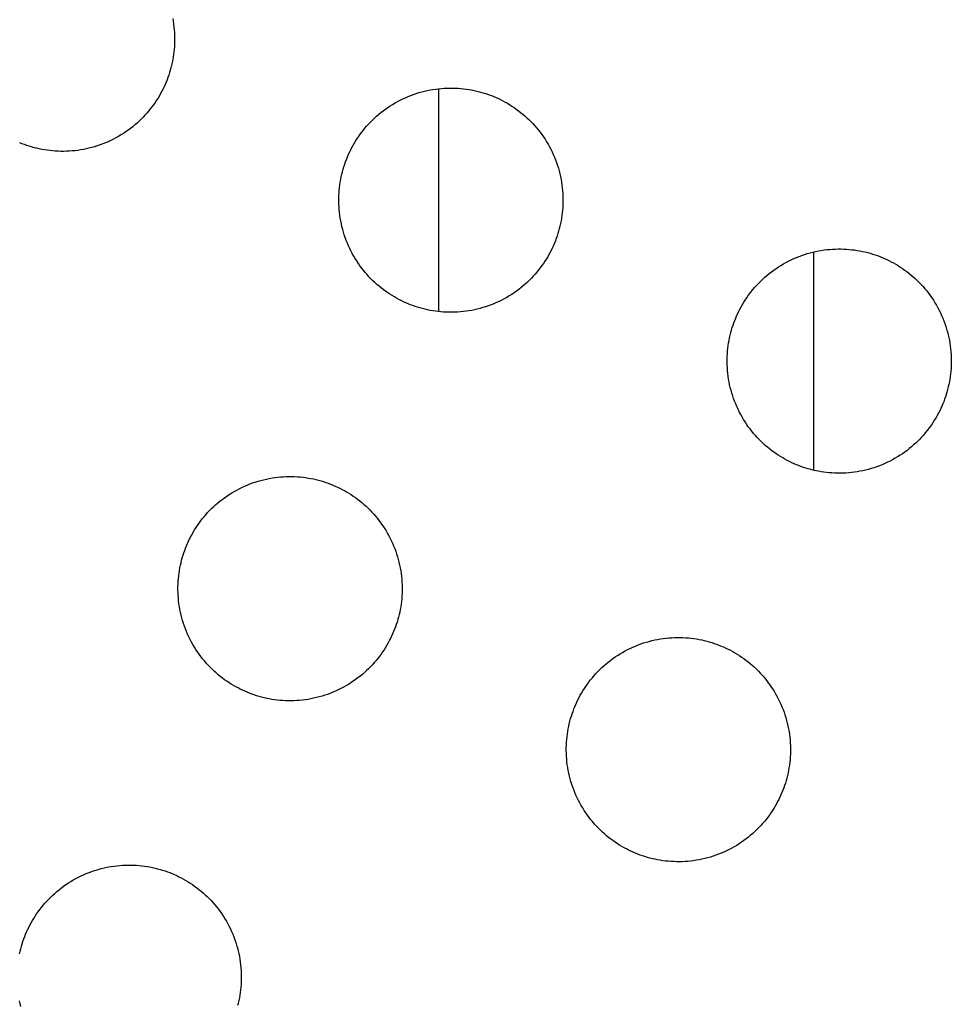
# Model space of a CAD drawing. Units: inches. Extents: x -402 to 683, y -146 to 299.
# Drawn here: x -205 to -198, y 157 to 163 of the extents above; entities that cross this region are included whole.
import ezdxf

# ---------------------------------------------------------------- set-up
doc = ezdxf.new("R2010")
doc.units = ezdxf.units.IN
doc.header["$MEASUREMENT"] = 0
doc.layers.add('Make2D$Visible$Curves', color=7, linetype='Continuous', true_color=0x000000)

msp = doc.modelspace()

# ---------------------------------------------------------------- linework, layer by layer
at = {"layer": 'Make2D$Visible$Curves', "lineweight": -3}
for points in [[(-203.6129, 163.3954), (-203.6096, 163.3765), (-203.6068, 163.3577), (-203.6044, 163.3388), (-203.6026, 163.3199), (-203.6012, 163.3011), (-203.6004, 163.2823), (-203.6, 163.2636), (-203.6, 163.245), (-203.6005, 163.2265), (-203.6015, 163.2081), (-203.6029, 163.1898), (-203.6048, 163.1717), (-203.6071, 163.1538), (-203.6098, 163.136), (-203.6128, 163.1184), (-203.6163, 163.101), (-203.6202, 163.0839), (-203.6244, 163.0669), (-203.629, 163.0502), (-203.634, 163.0337), (-203.6392, 163.0175), (-203.6448, 163.0016), (-203.6507, 162.9859), (-203.6569, 162.9705), (-203.6634, 162.9552), (-203.6703, 162.9399), (-203.6777, 162.9247), (-203.6854, 162.9095), (-203.6936, 162.8944), (-203.7021, 162.8793), (-203.7111, 162.8643), (-203.7205, 162.8495), (-203.7304, 162.8347), (-203.7406, 162.8201), (-203.7513, 162.8056), (-203.7624, 162.7913), (-203.7739, 162.7772), (-203.7858, 162.7633), (-203.7981, 162.7496), (-203.8108, 162.7361), (-203.8239, 162.7229), (-203.8374, 162.71), (-203.8513, 162.6973), (-203.8656, 162.685), (-203.8802, 162.6729), (-203.8952, 162.6612), (-203.9106, 162.6499), (-203.9262, 162.6389), (-203.9422, 162.6283), (-203.9585, 162.618), (-203.9751, 162.6082), (-203.9919, 162.5988), (-204.0091, 162.5898), (-204.0264, 162.5813), (-204.044, 162.5732), (-204.0618, 162.5656), (-204.0798, 162.5584), (-204.098, 162.5517), (-204.1163, 162.5454), (-204.1347, 162.5397), (-204.1533, 162.5344), (-204.172, 162.5296), (-204.1907, 162.5253), (-204.2095, 162.5216), (-204.2284, 162.5182), (-204.2472, 162.5154), (-204.2661, 162.5131), (-204.285, 162.5113), (-204.3038, 162.5099), (-204.3226, 162.509), (-204.3413, 162.5086), (-204.3599, 162.5087), (-204.3784, 162.5092), (-204.3968, 162.5102), (-204.4151, 162.5116), (-204.4332, 162.5135), (-204.4511, 162.5157), (-204.4689, 162.5184), (-204.4865, 162.5215), (-204.5039, 162.525), (-204.521, 162.5289), (-204.538, 162.5331), (-204.5547, 162.5377), (-204.5712, 162.5426), (-204.5874, 162.5479), (-204.6033, 162.5535), (-204.619, 162.5594), (-204.6344, 162.5656)], [(-202.0423, 161.4919), (-202.0576, 161.4984), (-202.0728, 161.5053), (-202.0881, 161.5126), (-202.1033, 161.5204), (-202.1184, 161.5285), (-202.1335, 161.5371), (-202.1484, 161.5461), (-202.1633, 161.5555), (-202.1781, 161.5653), (-202.1927, 161.5756), (-202.2072, 161.5862), (-202.2215, 161.5973), (-202.2356, 161.6088), (-202.2495, 161.6207), (-202.2632, 161.6331), (-202.2767, 161.6458), (-202.2899, 161.6589), (-202.3028, 161.6724), (-202.3155, 161.6863), (-202.3278, 161.7006), (-202.3398, 161.7152), (-202.3515, 161.7302), (-202.3629, 161.7455), (-202.3739, 161.7612), (-202.3845, 161.7772), (-202.3947, 161.7935), (-202.4046, 161.8101), (-202.414, 161.8269), (-202.4229, 161.844), (-202.4315, 161.8614), (-202.4396, 161.879), (-202.4472, 161.8968), (-202.4544, 161.9148), (-202.4611, 161.9329), (-202.4674, 161.9512), (-202.4731, 161.9697), (-202.4784, 161.9883), (-202.4831, 162.0069), (-202.4874, 162.0257), (-202.4912, 162.0445), (-202.4945, 162.0633), (-202.4973, 162.0822), (-202.4997, 162.1011), (-202.5015, 162.1199), (-202.5029, 162.1388), (-202.5037, 162.1575), (-202.5042, 162.1762), (-202.5041, 162.1949), (-202.5036, 162.2134), (-202.5026, 162.2318), (-202.5012, 162.25), (-202.4993, 162.2682), (-202.4971, 162.2861), (-202.4944, 162.3039), (-202.4913, 162.3215), (-202.4878, 162.3389), (-202.4839, 162.356), (-202.4797, 162.373), (-202.4751, 162.3897), (-202.4702, 162.4061), (-202.4649, 162.4224), (-202.4593, 162.4383), (-202.4534, 162.454), (-202.4472, 162.4694), (-202.4407, 162.4847), (-202.4338, 162.4999), (-202.4264, 162.5152), (-202.4187, 162.5304), (-202.4106, 162.5455), (-202.402, 162.5606), (-202.393, 162.5755), (-202.3836, 162.5904), (-202.3738, 162.6052), (-202.3635, 162.6198), (-202.3528, 162.6343), (-202.3418, 162.6486), (-202.3303, 162.6627), (-202.3184, 162.6766), (-202.306, 162.6903), (-202.2933, 162.7037), (-202.2802, 162.717), (-202.2667, 162.7299), (-202.2528, 162.7426), (-202.2385, 162.7549), (-202.2239, 162.7669), (-202.2089, 162.7786), (-202.1935, 162.79), (-202.1779, 162.801), (-202.1619, 162.8116), (-202.1456, 162.8218), (-202.129, 162.8317), (-202.1122, 162.8411), (-202.0951, 162.85), (-202.0777, 162.8586), (-202.0601, 162.8667), (-202.0423, 162.8743), (-202.0243, 162.8815), (-202.0062, 162.8882), (-201.9878, 162.8944), (-201.9694, 162.9002), (-201.9508, 162.9055), (-201.9322, 162.9102), (-201.9134, 162.9145), (-201.8946, 162.9183), (-201.8757, 162.9216), (-201.8569, 162.9244), (-201.838, 162.9268), (-201.8191, 162.9286), (-201.8003, 162.93), (-201.7815, 162.9308), (-201.7628, 162.9312), (-201.7442, 162.9312), (-201.7257, 162.9307), (-201.7073, 162.9297), (-201.689, 162.9283), (-201.6709, 162.9264), (-201.653, 162.9242), (-201.6352, 162.9215), (-201.6176, 162.9184), (-201.6002, 162.9149), (-201.5831, 162.911), (-201.5661, 162.9068), (-201.5494, 162.9022), (-201.5329, 162.8973), (-201.5167, 162.892), (-201.5008, 162.8864), (-201.4851, 162.8805), (-201.4697, 162.8743)], [(-201.836, 161.4392), (-201.836, 162.927)], [(-201.4697, 162.8743), (-201.4544, 162.8678), (-201.4391, 162.8609), (-201.4239, 162.8535), (-201.4087, 162.8458), (-201.3936, 162.8376), (-201.3785, 162.8291), (-201.3636, 162.8201), (-201.3487, 162.8107), (-201.3339, 162.8009), (-201.3193, 162.7906), (-201.3048, 162.7799), (-201.2905, 162.7689), (-201.2764, 162.7574), (-201.2625, 162.7454), (-201.2488, 162.7331), (-201.2353, 162.7204), (-201.2221, 162.7073), (-201.2092, 162.6938), (-201.1965, 162.6799), (-201.1842, 162.6656), (-201.1721, 162.651), (-201.1604, 162.636), (-201.1491, 162.6206), (-201.1381, 162.605), (-201.1275, 162.589), (-201.1173, 162.5727), (-201.1074, 162.5561), (-201.098, 162.5393), (-201.089, 162.5222), (-201.0805, 162.5048), (-201.0724, 162.4872), (-201.0648, 162.4694), (-201.0576, 162.4514), (-201.0509, 162.4333), (-201.0446, 162.4149), (-201.0389, 162.3965), (-201.0336, 162.3779), (-201.0288, 162.3593), (-201.0246, 162.3405), (-201.0208, 162.3217), (-201.0175, 162.3028), (-201.0146, 162.284), (-201.0123, 162.2651), (-201.0105, 162.2462), (-201.0091, 162.2274), (-201.0082, 162.2086), (-201.0078, 162.1899), (-201.0079, 162.1713), (-201.0084, 162.1528), (-201.0094, 162.1344), (-201.0108, 162.1161), (-201.0127, 162.098), (-201.0149, 162.0801), (-201.0176, 162.0623), (-201.0207, 162.0447), (-201.0242, 162.0273), (-201.0281, 162.0102), (-201.0323, 161.9932), (-201.0369, 161.9765), (-201.0418, 161.96), (-201.0471, 161.9438), (-201.0527, 161.9279), (-201.0586, 161.9122), (-201.0648, 161.8968), (-201.0713, 161.8815), (-201.0782, 161.8662), (-201.0855, 161.851), (-201.0933, 161.8358), (-201.1014, 161.8207), (-201.11, 161.8056), (-201.119, 161.7906), (-201.1284, 161.7758), (-201.1382, 161.761), (-201.1485, 161.7464), (-201.1591, 161.7319), (-201.1702, 161.7176), (-201.1817, 161.7035), (-201.1936, 161.6896), (-201.206, 161.6759), (-201.2187, 161.6624), (-201.2318, 161.6492), (-201.2453, 161.6363), (-201.2592, 161.6236), (-201.2735, 161.6113), (-201.2881, 161.5992), (-201.3031, 161.5875), (-201.3184, 161.5762), (-201.3341, 161.5652), (-201.3501, 161.5546), (-201.3664, 161.5444), (-201.383, 161.5345), (-201.3998, 161.5251), (-201.4169, 161.5161), (-201.4343, 161.5076), (-201.4519, 161.4995), (-201.4697, 161.4919), (-201.4877, 161.4847), (-201.5058, 161.478), (-201.5241, 161.4717), (-201.5426, 161.466), (-201.5612, 161.4607), (-201.5798, 161.4559), (-201.5986, 161.4517), (-201.6174, 161.4479), (-201.6362, 161.4446), (-201.6551, 161.4417), (-201.674, 161.4394), (-201.6928, 161.4376), (-201.7117, 161.4362), (-201.7304, 161.4353), (-201.7492, 161.4349), (-201.7678, 161.435), (-201.7863, 161.4355), (-201.8047, 161.4365), (-201.823, 161.4379), (-201.8411, 161.4398), (-201.859, 161.442), (-201.8768, 161.4447), (-201.8944, 161.4478), (-201.9118, 161.4513), (-201.9289, 161.4552), (-201.9459, 161.4594), (-201.9626, 161.464), (-201.979, 161.4689), (-201.9953, 161.4742), (-202.0112, 161.4798), (-202.0269, 161.4857), (-202.0423, 161.4919)], [(-199.4502, 160.4182), (-199.4655, 160.4247), (-199.4807, 160.4316), (-199.496, 160.4389), (-199.5111, 160.4467), (-199.5263, 160.4548), (-199.5413, 160.4634), (-199.5563, 160.4724), (-199.5712, 160.4818), (-199.5859, 160.4916), (-199.6006, 160.5019), (-199.615, 160.5125), (-199.6293, 160.5236), (-199.6435, 160.5351), (-199.6574, 160.547), (-199.6711, 160.5594), (-199.6845, 160.5721), (-199.6977, 160.5852), (-199.7107, 160.5987), (-199.7233, 160.6126), (-199.7357, 160.6269), (-199.7477, 160.6415), (-199.7594, 160.6565), (-199.7708, 160.6718), (-199.7818, 160.6875), (-199.7924, 160.7035), (-199.8026, 160.7198), (-199.8124, 160.7364), (-199.8218, 160.7532), (-199.8308, 160.7703), (-199.8394, 160.7877), (-199.8475, 160.8053), (-199.8551, 160.8231), (-199.8623, 160.8411), (-199.869, 160.8592), (-199.8752, 160.8775), (-199.881, 160.896), (-199.8862, 160.9146), (-199.891, 160.9332), (-199.8953, 160.952), (-199.8991, 160.9708), (-199.9024, 160.9896), (-199.9052, 161.0085), (-199.9076, 161.0274), (-199.9094, 161.0462), (-199.9107, 161.0651), (-199.9116, 161.0838), (-199.912, 161.1026), (-199.912, 161.1212), (-199.9114, 161.1397), (-199.9105, 161.1581), (-199.9091, 161.1763), (-199.9072, 161.1945), (-199.9049, 161.2124), (-199.9022, 161.2302), (-199.8992, 161.2478), (-199.8957, 161.2652), (-199.8918, 161.2823), (-199.8876, 161.2993), (-199.883, 161.316), (-199.878, 161.3324), (-199.8728, 161.3487), (-199.8672, 161.3646), (-199.8613, 161.3803), (-199.8551, 161.3957), (-199.8486, 161.411), (-199.8417, 161.4262), (-199.8343, 161.4415), (-199.8266, 161.4567), (-199.8184, 161.4718), (-199.8099, 161.4869), (-199.8009, 161.5018), (-199.7915, 161.5167), (-199.7816, 161.5315), (-199.7714, 161.5461), (-199.7607, 161.5606), (-199.7496, 161.5749), (-199.7381, 161.589), (-199.7262, 161.6029), (-199.7139, 161.6166), (-199.7012, 161.6301), (-199.6881, 161.6433), (-199.6745, 161.6562), (-199.6606, 161.6689), (-199.6464, 161.6812), (-199.6317, 161.6932), (-199.6168, 161.7049), (-199.6014, 161.7163), (-199.5858, 161.7273), (-199.5698, 161.7379), (-199.5535, 161.7481), (-199.5369, 161.758), (-199.52, 161.7674), (-199.5029, 161.7763), (-199.4856, 161.7849), (-199.468, 161.793), (-199.4502, 161.8006), (-199.4322, 161.8078), (-199.414, 161.8145), (-199.3957, 161.8208), (-199.3773, 161.8265), (-199.3587, 161.8318), (-199.34, 161.8365), (-199.3213, 161.8408), (-199.3025, 161.8446), (-199.2836, 161.8479), (-199.2648, 161.8507), (-199.2459, 161.8531), (-199.227, 161.8549), (-199.2082, 161.8563), (-199.1894, 161.8571), (-199.1707, 161.8576), (-199.1521, 161.8575), (-199.1336, 161.857), (-199.1152, 161.856), (-199.0969, 161.8546), (-199.0788, 161.8527), (-199.0609, 161.8505), (-199.0431, 161.8478), (-199.0255, 161.8447), (-199.0081, 161.8412), (-198.9909, 161.8373), (-198.974, 161.8331), (-198.9573, 161.8285), (-198.9408, 161.8236), (-198.9246, 161.8183), (-198.9087, 161.8127), (-198.893, 161.8068), (-198.8776, 161.8006)], [(-198.8776, 161.8006), (-198.8623, 161.7941), (-198.847, 161.7872), (-198.8318, 161.7798), (-198.8166, 161.7721), (-198.8015, 161.764), (-198.7864, 161.7554), (-198.7714, 161.7464), (-198.7566, 161.737), (-198.7418, 161.7272), (-198.7272, 161.7169), (-198.7127, 161.7062), (-198.6984, 161.6952), (-198.6843, 161.6837), (-198.6704, 161.6718), (-198.6567, 161.6594), (-198.6432, 161.6467), (-198.63, 161.6336), (-198.6171, 161.6201), (-198.6044, 161.6062), (-198.5921, 161.5919), (-198.58, 161.5773), (-198.5683, 161.5623), (-198.557, 161.5469), (-198.546, 161.5313), (-198.5354, 161.5153), (-198.5251, 161.499), (-198.5153, 161.4824), (-198.5059, 161.4656), (-198.4969, 161.4485), (-198.4884, 161.4311), (-198.4803, 161.4135), (-198.4726, 161.3957), (-198.4655, 161.3777), (-198.4588, 161.3596), (-198.4525, 161.3412), (-198.4468, 161.3228), (-198.4415, 161.3042), (-198.4367, 161.2856), (-198.4324, 161.2668), (-198.4286, 161.248), (-198.4253, 161.2291), (-198.4225, 161.2103), (-198.4202, 161.1914), (-198.4184, 161.1725), (-198.417, 161.1537), (-198.4161, 161.1349), (-198.4157, 161.1162), (-198.4158, 161.0976), (-198.4163, 161.0791), (-198.4173, 161.0607), (-198.4187, 161.0424), (-198.4205, 161.0243), (-198.4228, 161.0064), (-198.4255, 160.9886), (-198.4286, 160.971), (-198.4321, 160.9536), (-198.4359, 160.9365), (-198.4402, 160.9195), (-198.4448, 160.9028), (-198.4497, 160.8863), (-198.455, 160.8701), (-198.4606, 160.8542), (-198.4665, 160.8385), (-198.4726, 160.8231), (-198.4792, 160.8078), (-198.4861, 160.7925), (-198.4934, 160.7773), (-198.5012, 160.7621), (-198.5093, 160.747), (-198.5179, 160.7319), (-198.5269, 160.717), (-198.5363, 160.7021), (-198.5461, 160.6873), (-198.5564, 160.6727), (-198.567, 160.6582), (-198.5781, 160.6439), (-198.5896, 160.6298), (-198.6015, 160.6159), (-198.6138, 160.6022), (-198.6266, 160.5887), (-198.6397, 160.5755), (-198.6532, 160.5626), (-198.6671, 160.5499), (-198.6814, 160.5376), (-198.696, 160.5255), (-198.711, 160.5138), (-198.7263, 160.5025), (-198.742, 160.4915), (-198.758, 160.4809), (-198.7743, 160.4707), (-198.7908, 160.4608), (-198.8077, 160.4514), (-198.8248, 160.4424), (-198.8422, 160.4339), (-198.8598, 160.4258), (-198.8776, 160.4182), (-198.8955, 160.411), (-198.9137, 160.4043), (-198.932, 160.398), (-198.9505, 160.3923), (-198.969, 160.387), (-198.9877, 160.3822), (-199.0065, 160.378), (-199.0253, 160.3742), (-199.0441, 160.3709), (-199.063, 160.368), (-199.0819, 160.3657), (-199.1007, 160.3639), (-199.1196, 160.3625), (-199.1383, 160.3616), (-199.157, 160.3612), (-199.1756, 160.3613), (-199.1942, 160.3618), (-199.2126, 160.3628), (-199.2308, 160.3642), (-199.2489, 160.3661), (-199.2669, 160.3683), (-199.2847, 160.371), (-199.3023, 160.3741), (-199.3196, 160.3776), (-199.3368, 160.3815), (-199.3537, 160.3857), (-199.3705, 160.3903), (-199.3869, 160.3952), (-199.4031, 160.4005), (-199.4191, 160.4061), (-199.4348, 160.412), (-199.4502, 160.4182)], [(-199.336, 161.8375), (-199.336, 160.3813)], [(-203.116, 158.8997), (-203.1313, 158.9063), (-203.1465, 158.9132), (-203.1618, 158.9205), (-203.177, 158.9283), (-203.1921, 158.9364), (-203.2072, 158.945), (-203.2221, 158.954), (-203.237, 158.9634), (-203.2518, 158.9732), (-203.2664, 158.9834), (-203.2809, 158.9941), (-203.2952, 159.0052), (-203.3093, 159.0167), (-203.3232, 159.0286), (-203.3369, 159.0409), (-203.3503, 159.0537), (-203.3636, 159.0668), (-203.3765, 159.0803), (-203.3892, 159.0942), (-203.4015, 159.1085), (-203.4135, 159.1231), (-203.4252, 159.1381), (-203.4366, 159.1534), (-203.4476, 159.1691), (-203.4582, 159.1851), (-203.4684, 159.2014), (-203.4783, 159.2179), (-203.4877, 159.2348), (-203.4966, 159.2519), (-203.5052, 159.2693), (-203.5133, 159.2869), (-203.5209, 159.3046), (-203.5281, 159.3226), (-203.5348, 159.3408), (-203.541, 159.3591), (-203.5468, 159.3776), (-203.5521, 159.3961), (-203.5568, 159.4148), (-203.5611, 159.4336), (-203.5649, 159.4524), (-203.5682, 159.4712), (-203.571, 159.4901), (-203.5734, 159.509), (-203.5752, 159.5278), (-203.5766, 159.5466), (-203.5774, 159.5654), (-203.5778, 159.5841), (-203.5778, 159.6027), (-203.5773, 159.6213), (-203.5763, 159.6397), (-203.5749, 159.6579), (-203.573, 159.676), (-203.5708, 159.694), (-203.5681, 159.7118), (-203.565, 159.7293), (-203.5615, 159.7467), (-203.5576, 159.7639), (-203.5534, 159.7808), (-203.5488, 159.7976), (-203.5439, 159.814), (-203.5386, 159.8302), (-203.533, 159.8462), (-203.5271, 159.8619), (-203.5209, 159.8773), (-203.5144, 159.8926), (-203.5075, 159.9078), (-203.5001, 159.923), (-203.4924, 159.9382), (-203.4842, 159.9534), (-203.4757, 159.9684), (-203.4667, 159.9834), (-203.4573, 159.9983), (-203.4475, 160.013), (-203.4372, 160.0277), (-203.4265, 160.0421), (-203.4155, 160.0564), (-203.404, 160.0705), (-203.392, 160.0845), (-203.3797, 160.0982), (-203.367, 160.1116), (-203.3539, 160.1248), (-203.3404, 160.1378), (-203.3265, 160.1504), (-203.3122, 160.1628), (-203.2976, 160.1748), (-203.2826, 160.1865), (-203.2672, 160.1979), (-203.2516, 160.2089), (-203.2356, 160.2195), (-203.2193, 160.2297), (-203.2027, 160.2395), (-203.1859, 160.2489), (-203.1688, 160.2579), (-203.1514, 160.2665), (-203.1338, 160.2746), (-203.116, 160.2822), (-203.098, 160.2894), (-203.0799, 160.2961), (-203.0615, 160.3023), (-203.0431, 160.3081), (-203.0245, 160.3133), (-203.0059, 160.3181), (-202.9871, 160.3224), (-202.9683, 160.3262), (-202.9494, 160.3295), (-202.9306, 160.3323), (-202.9117, 160.3346), (-202.8928, 160.3365), (-202.874, 160.3378), (-202.8552, 160.3387), (-202.8365, 160.3391), (-202.8179, 160.3391), (-202.7994, 160.3385), (-202.781, 160.3376), (-202.7627, 160.3362), (-202.7446, 160.3343), (-202.7267, 160.332), (-202.7089, 160.3293), (-202.6913, 160.3262), (-202.6739, 160.3228), (-202.6568, 160.3189), (-202.6398, 160.3147), (-202.6231, 160.3101), (-202.6066, 160.3051), (-202.5904, 160.2999), (-202.5745, 160.2943), (-202.5588, 160.2884), (-202.5434, 160.2822)], [(-202.5434, 160.2822), (-202.5281, 160.2757), (-202.5128, 160.2687), (-202.4976, 160.2614), (-202.4824, 160.2537), (-202.4673, 160.2455), (-202.4522, 160.237), (-202.4372, 160.228), (-202.4224, 160.2186), (-202.4076, 160.2087), (-202.393, 160.1985), (-202.3785, 160.1878), (-202.3642, 160.1767), (-202.3501, 160.1652), (-202.3362, 160.1533), (-202.3225, 160.141), (-202.309, 160.1283), (-202.2958, 160.1152), (-202.2829, 160.1016), (-202.2702, 160.0877), (-202.2579, 160.0735), (-202.2458, 160.0588), (-202.2341, 160.0438), (-202.2228, 160.0285), (-202.2118, 160.0129), (-202.2012, 159.9969), (-202.191, 159.9806), (-202.1811, 159.964), (-202.1717, 159.9471), (-202.1627, 159.93), (-202.1542, 159.9127), (-202.1461, 159.8951), (-202.1385, 159.8773), (-202.1313, 159.8593), (-202.1246, 159.8411), (-202.1183, 159.8228), (-202.1126, 159.8044), (-202.1073, 159.7858), (-202.1025, 159.7671), (-202.0983, 159.7484), (-202.0945, 159.7296), (-202.0912, 159.7107), (-202.0883, 159.6918), (-202.086, 159.673), (-202.0842, 159.6541), (-202.0828, 159.6353), (-202.0819, 159.6165), (-202.0815, 159.5978), (-202.0816, 159.5792), (-202.0821, 159.5607), (-202.0831, 159.5423), (-202.0845, 159.524), (-202.0864, 159.5059), (-202.0886, 159.4879), (-202.0913, 159.4702), (-202.0944, 159.4526), (-202.0979, 159.4352), (-202.1018, 159.418), (-202.106, 159.4011), (-202.1106, 159.3844), (-202.1155, 159.3679), (-202.1208, 159.3517), (-202.1264, 159.3357), (-202.1323, 159.3201), (-202.1385, 159.3046), (-202.145, 159.2894), (-202.1519, 159.2741), (-202.1592, 159.2589), (-202.167, 159.2437), (-202.1751, 159.2286), (-202.1837, 159.2135), (-202.1927, 159.1985), (-202.2021, 159.1836), (-202.2119, 159.1689), (-202.2222, 159.1543), (-202.2328, 159.1398), (-202.2439, 159.1255), (-202.2554, 159.1114), (-202.2673, 159.0975), (-202.2797, 159.0838), (-202.2924, 159.0703), (-202.3055, 159.0571), (-202.319, 159.0442), (-202.3329, 159.0315), (-202.3472, 159.0192), (-202.3618, 159.0071), (-202.3768, 158.9954), (-202.3921, 158.9841), (-202.4078, 158.9731), (-202.4238, 158.9625), (-202.4401, 158.9522), (-202.4567, 158.9424), (-202.4735, 158.933), (-202.4906, 158.924), (-202.508, 158.9155), (-202.5256, 158.9074), (-202.5434, 158.8997), (-202.5614, 158.8926), (-202.5795, 158.8858), (-202.5978, 158.8796), (-202.6163, 158.8739), (-202.6349, 158.8686), (-202.6535, 158.8638), (-202.6723, 158.8595), (-202.6911, 158.8557), (-202.7099, 158.8524), (-202.7288, 158.8496), (-202.7477, 158.8473), (-202.7665, 158.8455), (-202.7854, 158.8441), (-202.8041, 158.8432), (-202.8228, 158.8428), (-202.8415, 158.8429), (-202.86, 158.8434), (-202.8784, 158.8444), (-202.8966, 158.8458), (-202.9148, 158.8476), (-202.9327, 158.8499), (-202.9505, 158.8526), (-202.9681, 158.8557), (-202.9855, 158.8592), (-203.0026, 158.863), (-203.0196, 158.8673), (-203.0363, 158.8719), (-203.0527, 158.8768), (-203.069, 158.8821), (-203.0849, 158.8877), (-203.1006, 158.8935), (-203.116, 158.8997)], [(-200.5239, 157.826), (-200.5392, 157.8326), (-200.5544, 157.8395), (-200.5696, 157.8468), (-200.5848, 157.8546), (-200.6, 157.8627), (-200.615, 157.8713), (-200.63, 157.8803), (-200.6449, 157.8897), (-200.6596, 157.8995), (-200.6743, 157.9098), (-200.6887, 157.9204), (-200.703, 157.9315), (-200.7172, 157.943), (-200.7311, 157.9549), (-200.7448, 157.9672), (-200.7582, 157.98), (-200.7714, 157.9931), (-200.7844, 158.0066), (-200.797, 158.0205), (-200.8094, 158.0348), (-200.8214, 158.0494), (-200.8331, 158.0644), (-200.8445, 158.0797), (-200.8555, 158.0954), (-200.8661, 158.1114), (-200.8763, 158.1277), (-200.8861, 158.1442), (-200.8955, 158.1611), (-200.9045, 158.1782), (-200.9131, 158.1956), (-200.9212, 158.2132), (-200.9288, 158.231), (-200.936, 158.2489), (-200.9427, 158.2671), (-200.9489, 158.2854), (-200.9547, 158.3039), (-200.9599, 158.3224), (-200.9647, 158.3411), (-200.969, 158.3599), (-200.9728, 158.3787), (-200.9761, 158.3975), (-200.9789, 158.4164), (-200.9812, 158.4353), (-200.9831, 158.4541), (-200.9844, 158.473), (-200.9853, 158.4917), (-200.9857, 158.5104), (-200.9857, 158.529), (-200.9851, 158.5476), (-200.9842, 158.566), (-200.9828, 158.5842), (-200.9809, 158.6023), (-200.9786, 158.6203), (-200.9759, 158.6381), (-200.9728, 158.6556), (-200.9694, 158.673), (-200.9655, 158.6902), (-200.9613, 158.7071), (-200.9567, 158.7239), (-200.9517, 158.7403), (-200.9465, 158.7565), (-200.9409, 158.7725), (-200.935, 158.7882), (-200.9288, 158.8036), (-200.9223, 158.8189), (-200.9153, 158.8341), (-200.908, 158.8494), (-200.9003, 158.8645), (-200.8921, 158.8797), (-200.8836, 158.8947), (-200.8746, 158.9097), (-200.8652, 158.9246), (-200.8553, 158.9393), (-200.8451, 158.954), (-200.8344, 158.9684), (-200.8233, 158.9827), (-200.8118, 158.9969), (-200.7999, 159.0108), (-200.7876, 159.0245), (-200.7749, 159.0379), (-200.7618, 159.0511), (-200.7482, 159.0641), (-200.7343, 159.0767), (-200.7201, 159.0891), (-200.7054, 159.1011), (-200.6904, 159.1128), (-200.6751, 159.1242), (-200.6595, 159.1352), (-200.6435, 159.1458), (-200.6272, 159.156), (-200.6106, 159.1658), (-200.5937, 159.1752), (-200.5766, 159.1842), (-200.5593, 159.1928), (-200.5417, 159.2009), (-200.5239, 159.2085), (-200.5059, 159.2157), (-200.4877, 159.2224), (-200.4694, 159.2286), (-200.451, 159.2344), (-200.4324, 159.2396), (-200.4137, 159.2444), (-200.395, 159.2487), (-200.3762, 159.2525), (-200.3573, 159.2558), (-200.3384, 159.2586), (-200.3196, 159.2609), (-200.3007, 159.2628), (-200.2819, 159.2641), (-200.2631, 159.265), (-200.2444, 159.2654), (-200.2258, 159.2654), (-200.2073, 159.2648), (-200.1889, 159.2639), (-200.1706, 159.2625), (-200.1525, 159.2606), (-200.1345, 159.2583), (-200.1168, 159.2556), (-200.0992, 159.2525), (-200.0818, 159.2491), (-200.0646, 159.2452), (-200.0477, 159.241), (-200.031, 159.2364), (-200.0145, 159.2314), (-199.9983, 159.2262), (-199.9823, 159.2206), (-199.9667, 159.2147), (-199.9512, 159.2085)], [(-199.9512, 159.2085), (-199.936, 159.202), (-199.9207, 159.1951), (-199.9055, 159.1877), (-199.8903, 159.18), (-199.8752, 159.1718), (-199.8601, 159.1633), (-199.8451, 159.1543), (-199.8303, 159.1449), (-199.8155, 159.135), (-199.8009, 159.1248), (-199.7864, 159.1141), (-199.7721, 159.103), (-199.758, 159.0915), (-199.7441, 159.0796), (-199.7304, 159.0673), (-199.7169, 159.0546), (-199.7037, 159.0415), (-199.6908, 159.0279), (-199.6781, 159.014), (-199.6658, 158.9998), (-199.6537, 158.9851), (-199.642, 158.9702), (-199.6307, 158.9548), (-199.6197, 158.9392), (-199.6091, 158.9232), (-199.5988, 158.9069), (-199.589, 158.8903), (-199.5796, 158.8734), (-199.5706, 158.8563), (-199.5621, 158.839), (-199.554, 158.8214), (-199.5463, 158.8036), (-199.5392, 158.7856), (-199.5324, 158.7674), (-199.5262, 158.7491), (-199.5205, 158.7307), (-199.5152, 158.7121), (-199.5104, 158.6934), (-199.5061, 158.6747), (-199.5023, 158.6559), (-199.499, 158.637), (-199.4962, 158.6182), (-199.4939, 158.5993), (-199.4921, 158.5804), (-199.4907, 158.5616), (-199.4898, 158.5428), (-199.4894, 158.5241), (-199.4895, 158.5055), (-199.49, 158.487), (-199.491, 158.4686), (-199.4924, 158.4503), (-199.4942, 158.4322), (-199.4965, 158.4143), (-199.4992, 158.3965), (-199.5023, 158.3789), (-199.5058, 158.3615), (-199.5096, 158.3443), (-199.5139, 158.3274), (-199.5185, 158.3107), (-199.5234, 158.2942), (-199.5287, 158.278), (-199.5343, 158.2621), (-199.5402, 158.2464), (-199.5463, 158.231), (-199.5529, 158.2157), (-199.5598, 158.2004), (-199.5671, 158.1852), (-199.5749, 158.17), (-199.583, 158.1549), (-199.5916, 158.1398), (-199.6006, 158.1248), (-199.61, 158.11), (-199.6198, 158.0952), (-199.63, 158.0806), (-199.6407, 158.0661), (-199.6518, 158.0518), (-199.6633, 158.0377), (-199.6752, 158.0238), (-199.6875, 158.0101), (-199.7003, 157.9966), (-199.7134, 157.9834), (-199.7269, 157.9705), (-199.7408, 157.9578), (-199.7551, 157.9455), (-199.7697, 157.9334), (-199.7847, 157.9217), (-199.8, 157.9104), (-199.8157, 157.8994), (-199.8317, 157.8888), (-199.848, 157.8785), (-199.8645, 157.8687), (-199.8814, 157.8593), (-199.8985, 157.8503), (-199.9159, 157.8418), (-199.9335, 157.8337), (-199.9513, 157.826), (-199.9692, 157.8189), (-199.9874, 157.8121), (-200.0057, 157.8059), (-200.0242, 157.8002), (-200.0427, 157.7949), (-200.0614, 157.7901), (-200.0802, 157.7858), (-200.099, 157.782), (-200.1178, 157.7787), (-200.1367, 157.7759), (-200.1556, 157.7736), (-200.1744, 157.7718), (-200.1932, 157.7704), (-200.212, 157.7695), (-200.2307, 157.7691), (-200.2493, 157.7692), (-200.2679, 157.7697), (-200.2863, 157.7707), (-200.3045, 157.7721), (-200.3226, 157.7739), (-200.3406, 157.7762), (-200.3584, 157.7789), (-200.3759, 157.782), (-200.3933, 157.7855), (-200.4105, 157.7893), (-200.4274, 157.7936), (-200.4442, 157.7982), (-200.4606, 157.8031), (-200.4768, 157.8084), (-200.4928, 157.814), (-200.5085, 157.8199), (-200.5239, 157.826)], [(-204.6352, 157.1546), (-204.6313, 157.1718), (-204.6271, 157.1887), (-204.6225, 157.2054), (-204.6176, 157.2219), (-204.6123, 157.2381), (-204.6067, 157.2541), (-204.6008, 157.2697), (-204.5946, 157.2852), (-204.5881, 157.3004), (-204.5812, 157.3157), (-204.5738, 157.3309), (-204.5661, 157.3461), (-204.5579, 157.3612), (-204.5494, 157.3763), (-204.5404, 157.3913), (-204.531, 157.4062), (-204.5212, 157.4209), (-204.5109, 157.4355), (-204.5002, 157.45), (-204.4892, 157.4643), (-204.4777, 157.4784), (-204.4657, 157.4923), (-204.4534, 157.506), (-204.4407, 157.5195), (-204.4276, 157.5327), (-204.4141, 157.5456), (-204.4002, 157.5583), (-204.3859, 157.5707), (-204.3713, 157.5827), (-204.3563, 157.5944), (-204.3409, 157.6057), (-204.3253, 157.6167), (-204.3093, 157.6274), (-204.293, 157.6376), (-204.2764, 157.6474), (-204.2596, 157.6568), (-204.2424, 157.6658), (-204.2251, 157.6743), (-204.2075, 157.6824), (-204.1897, 157.6901), (-204.1717, 157.6973), (-204.1536, 157.704), (-204.1352, 157.7102), (-204.1168, 157.716), (-204.0982, 157.7212), (-204.0795, 157.726), (-204.0608, 157.7303), (-204.042, 157.7341), (-204.0231, 157.7374), (-204.0043, 157.7402), (-203.9854, 157.7425), (-203.9665, 157.7444), (-203.9477, 157.7457), (-203.9289, 157.7466), (-203.9102, 157.747), (-203.8916, 157.7469), (-203.8731, 157.7464), (-203.8547, 157.7454), (-203.8364, 157.744), (-203.8183, 157.7422), (-203.8004, 157.7399), (-203.7826, 157.7372), (-203.765, 157.7341), (-203.7476, 157.7306), (-203.7305, 157.7268), (-203.7135, 157.7225), (-203.6968, 157.7179), (-203.6803, 157.713), (-203.6641, 157.7077), (-203.6482, 157.7022), (-203.6325, 157.6963), (-203.6171, 157.6901)], [(-203.6171, 157.6901), (-203.6018, 157.6836), (-203.5865, 157.6766), (-203.5713, 157.6693), (-203.5561, 157.6616), (-203.541, 157.6534), (-203.5259, 157.6448), (-203.5109, 157.6358), (-203.4961, 157.6264), (-203.4813, 157.6166), (-203.4667, 157.6064), (-203.4522, 157.5957), (-203.4379, 157.5846), (-203.4238, 157.5731), (-203.4099, 157.5612), (-203.3962, 157.5489), (-203.3827, 157.5362), (-203.3695, 157.523), (-203.3566, 157.5095), (-203.3439, 157.4956), (-203.3316, 157.4813), (-203.3195, 157.4667), (-203.3078, 157.4517), (-203.2965, 157.4364), (-203.2855, 157.4207), (-203.2749, 157.4047), (-203.2647, 157.3885), (-203.2548, 157.3719), (-203.2454, 157.355), (-203.2364, 157.3379), (-203.2279, 157.3205), (-203.2198, 157.303), (-203.2122, 157.2852), (-203.205, 157.2672), (-203.1983, 157.249), (-203.192, 157.2307), (-203.1863, 157.2122), (-203.181, 157.1937), (-203.1762, 157.175), (-203.1719, 157.1563), (-203.1682, 157.1374), (-203.1648, 157.1186), (-203.162, 157.0997), (-203.1597, 157.0808), (-203.1579, 157.062), (-203.1565, 157.0432), (-203.1556, 157.0244), (-203.1552, 157.0057), (-203.1553, 156.9871), (-203.1558, 156.9686), (-203.1568, 156.9502), (-203.1582, 156.9319), (-203.1601, 156.9138), (-203.1623, 156.8958), (-203.165, 156.8781), (-203.1681, 156.8605), (-203.1716, 156.8431), (-203.1755, 156.8259), (-203.1797, 156.809)], [(-204.6258, 156.804), (-204.6305, 156.8227), (-204.6348, 156.8414)]]:
    msp.add_lwpolyline(points, dxfattribs=at)

doc.saveas('drawing.dxf')
